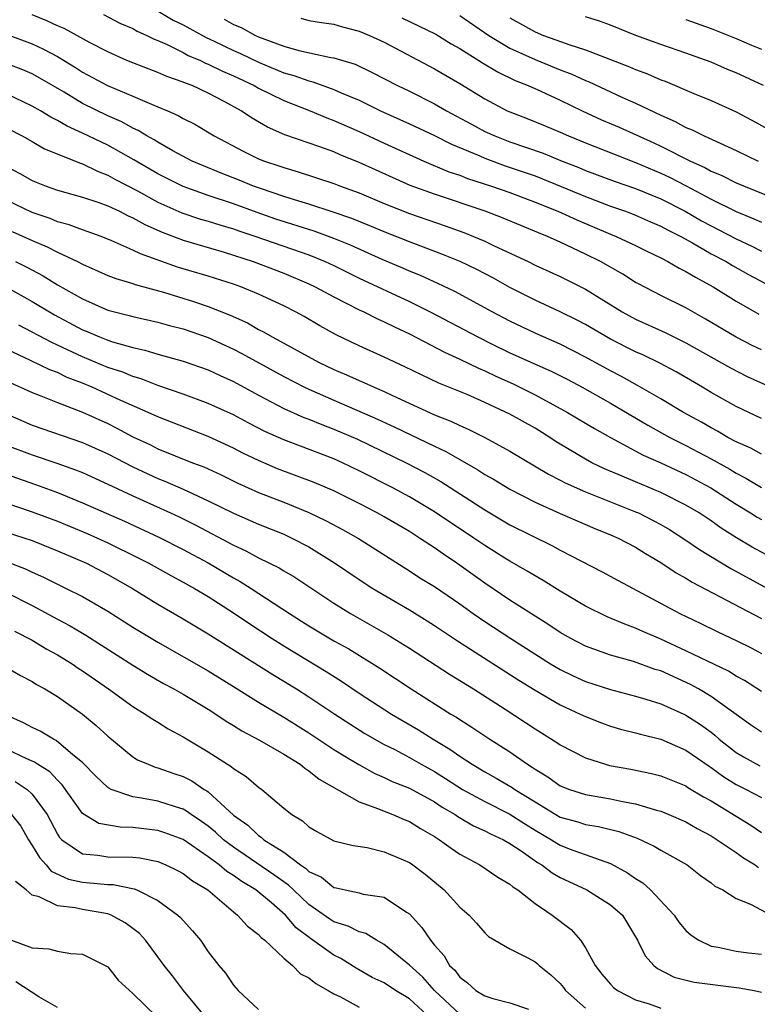
# Model space of a CAD drawing. Units: inches. Extents: x 2622000 to 2625000, y 1476000 to 1479000.
# Drawn here: x 2622316 to 2622375, y 1476794 to 1476872 of the extents above; entities that cross this region are included whole.
import ezdxf

# ---------------------------------------------------------------- set-up
doc = ezdxf.new("R2010")
doc.units = ezdxf.units.IN
doc.header["$MEASUREMENT"] = 0
doc.layers.add('LD26221476_2ft', color=237, linetype='Continuous')

msp = doc.modelspace()

# ---------------------------------------------------------------- linework, layer by layer
at = {"layer": 'LD26221476_2ft'}
for points, elevation in [([(2622375, 1476845.976), (2622374.31, 1476846.309), (2622373, 1476846.979), (2622370.483, 1476848.483), (2622369.541, 1476849), (2622369, 1476849.317), (2622367, 1476850.313), (2622365.222, 1476851.222), (2622365, 1476851.345), (2622363.986, 1476851.986), (2622362.206, 1476853), (2622361, 1476853.602), (2622359, 1476854.544), (2622357.98, 1476855), (2622357.276, 1476855.276), (2622354.452, 1476856.452), (2622353.024, 1476857), (2622349, 1476858.355), (2622347.066, 1476859.066), (2622344.292, 1476860.291), (2622343, 1476860.881), (2622341.498, 1476861.498), (2622341, 1476861.721), (2622339.863, 1476862.137), (2622337.097, 1476863.097), (2622335.707, 1476863.707), (2622334.433, 1476864.433), (2622333.609, 1476865), (2622332.253, 1476865.748), (2622331, 1476866.407), (2622329.717, 1476867), (2622329.188, 1476867.188), (2622329, 1476867.283), (2622327.715, 1476867.715), (2622327, 1476868.04), (2622326.298, 1476868.298), (2622324.52, 1476869), (2622323, 1476869.677), (2622321.596, 1476870.404), (2622319.538, 1476871.538), (2622319, 1476871.751), (2622318.155, 1476872.155), (2622317, 1476872.62)], 10170), ([(2622322.667, 1476872.667), (2622323.977, 1476871.977), (2622325, 1476871.542), (2622325.341, 1476871.341), (2622326.125, 1476871), (2622326.699, 1476870.699), (2622327, 1476870.589), (2622327.727, 1476870.273), (2622329, 1476869.633), (2622329.407, 1476869.407), (2622330.379, 1476869), (2622330.792, 1476868.792), (2622331, 1476868.718), (2622332.139, 1476868.139), (2622333, 1476867.776), (2622334.658, 1476867), (2622335, 1476866.803), (2622337, 1476865.814), (2622339.097, 1476865), (2622340.432, 1476864.432), (2622341, 1476864.229), (2622343, 1476863.351), (2622345, 1476862.422), (2622348.144, 1476861), (2622350.15, 1476860.15), (2622351, 1476859.865), (2622351.618, 1476859.618), (2622353.541, 1476859), (2622355, 1476858.485), (2622357, 1476857.733), (2622358.818, 1476857), (2622360.312, 1476856.312), (2622363, 1476855.179), (2622363.455, 1476855), (2622365, 1476854.27), (2622365.845, 1476853.845), (2622367, 1476853.293), (2622367.567, 1476853), (2622368.471, 1476852.471), (2622369, 1476852.223), (2622369.751, 1476851.751), (2622371.179, 1476851), (2622373, 1476849.847), (2622374.804, 1476848.804)], 10172), ([(2622326.882, 1476873), (2622328.221, 1476872.221), (2622329, 1476871.831), (2622330.823, 1476870.823), (2622331.474, 1476870.526), (2622333, 1476869.791), (2622333.552, 1476869.552), (2622335, 1476868.855), (2622337, 1476868.031), (2622337.813, 1476867.813), (2622339, 1476867.375), (2622339.313, 1476867.313), (2622341, 1476866.684), (2622341.57, 1476866.43), (2622343, 1476865.832), (2622344.711, 1476865), (2622347, 1476863.973), (2622349, 1476863.022), (2622350.339, 1476862.339), (2622352.598, 1476861.402), (2622353, 1476861.219), (2622354.631, 1476860.631), (2622357, 1476859.816), (2622357.592, 1476859.592), (2622361, 1476858.178), (2622363, 1476857.416), (2622364.184, 1476857), (2622365, 1476856.687), (2622366.169, 1476856.169), (2622367, 1476855.82), (2622367.526, 1476855.526), (2622368.581, 1476855), (2622369.516, 1476854.484), (2622371, 1476853.625), (2622372.19, 1476853), (2622372.693, 1476852.693), (2622373.977, 1476851.977), (2622375.286, 1476851.286)], 10174), ([(2622338.357, 1476872.357), (2622339, 1476872.195), (2622340.015, 1476872.015), (2622341, 1476871.885), (2622341.671, 1476871.672), (2622343, 1476871.344), (2622343.817, 1476871), (2622345, 1476870.446), (2622349, 1476868.344), (2622351, 1476867.158), (2622353, 1476865.943), (2622354.789, 1476865), (2622355, 1476864.904), (2622356.379, 1476864.379), (2622357.803, 1476863.803), (2622359, 1476863.3), (2622359.654, 1476863), (2622361, 1476862.449), (2622365, 1476860.886), (2622367, 1476860.032), (2622367.704, 1476859.704), (2622369.023, 1476859.023), (2622371, 1476857.973), (2622373, 1476856.988), (2622374.41, 1476856.41), (2622375, 1476856.124)], 10178), ([(2622346.389, 1476872.389), (2622349.093, 1476871.093), (2622350.336, 1476870.336), (2622351, 1476869.965), (2622352.816, 1476868.816), (2622354.06, 1476868.06), (2622355.41, 1476867.41), (2622356.447, 1476867), (2622357.451, 1476866.549), (2622359, 1476865.839), (2622360.745, 1476865), (2622362.289, 1476864.289), (2622363.685, 1476863.685), (2622366.445, 1476862.445), (2622367, 1476862.185), (2622369.353, 1476861), (2622370.491, 1476860.491), (2622371, 1476860.201), (2622371.848, 1476859.848), (2622373, 1476859.259), (2622379, 1476856.824)], 10180), ([(2622351, 1476872.582), (2622353.318, 1476871), (2622355, 1476869.993), (2622357, 1476869.087), (2622359, 1476868.266), (2622359.915, 1476867.915), (2622361, 1476867.421), (2622361.304, 1476867.304), (2622363.907, 1476866.093), (2622365, 1476865.608), (2622367, 1476864.652), (2622368.153, 1476864.153), (2622369, 1476863.681), (2622369.491, 1476863.491), (2622370.446, 1476863), (2622373, 1476861.836), (2622374.743, 1476861)], 10182), ([(2622355, 1476872.39), (2622357, 1476871.276), (2622357.672, 1476871), (2622358.656, 1476870.656), (2622359.767, 1476870.233), (2622361, 1476869.846), (2622364.499, 1476868.499), (2622365, 1476868.276), (2622365.936, 1476867.936), (2622367, 1476867.464), (2622367.344, 1476867.344), (2622369.631, 1476866.369), (2622371, 1476865.815), (2622373, 1476864.911), (2622374.246, 1476864.246), (2622375.531, 1476863.531)], 10184), ([(2622375.182, 1476867), (2622373, 1476868.01), (2622372.296, 1476868.296), (2622371, 1476868.859), (2622369, 1476869.577), (2622367, 1476870.265), (2622365.001, 1476871.001), (2622363, 1476871.802), (2622362.126, 1476872.127), (2622361, 1476872.481)], 10186), ([(2622332.277, 1476872.277), (2622333, 1476871.874), (2622333.618, 1476871.618), (2622334.752, 1476871), (2622335, 1476870.889), (2622337, 1476870.139), (2622338.205, 1476869.795), (2622340.755, 1476869.245), (2622341, 1476869.213), (2622342.695, 1476868.695), (2622344.052, 1476868.052), (2622346.051, 1476867), (2622347, 1476866.552), (2622349, 1476865.561), (2622349.96, 1476865), (2622351.932, 1476863.932), (2622353, 1476863.363), (2622353.79, 1476863), (2622355, 1476862.536), (2622357.631, 1476861.631), (2622359.143, 1476861), (2622360.478, 1476860.478), (2622361, 1476860.259), (2622363.38, 1476859.38), (2622365, 1476858.806), (2622367, 1476857.982), (2622368.941, 1476857), (2622370.246, 1476856.246), (2622371, 1476855.835), (2622371.561, 1476855.561), (2622373, 1476854.807), (2622374.229, 1476854.229), (2622375, 1476853.839)], 10176), ([(2622369, 1476872.26), (2622371, 1476871.547), (2622373, 1476870.76), (2622374.223, 1476870.223), (2622375, 1476869.901)], 10188), ([(2622315, 1476871.073), (2622317, 1476870.33), (2622317.904, 1476869.904), (2622319, 1476869.312), (2622320.437, 1476868.437), (2622321, 1476868.077), (2622322.992, 1476867), (2622325, 1476866.169), (2622326.475, 1476865.525), (2622327, 1476865.321), (2622327.752, 1476865), (2622328.617, 1476864.617), (2622329, 1476864.385), (2622329.924, 1476863.924), (2622331.465, 1476863), (2622333.776, 1476861.776), (2622335, 1476861.185), (2622335.461, 1476861), (2622336.621, 1476860.621), (2622337, 1476860.475), (2622338.147, 1476860.147), (2622341, 1476859.206), (2622341.523, 1476859), (2622343, 1476858.462), (2622345, 1476857.626), (2622347, 1476856.815), (2622349.844, 1476855.844), (2622351.32, 1476855.32), (2622352.109, 1476855), (2622353, 1476854.614), (2622353.754, 1476854.246), (2622356.439, 1476853), (2622357, 1476852.722), (2622359, 1476851.811), (2622361, 1476850.81), (2622363.934, 1476849), (2622365, 1476848.418), (2622367.348, 1476847.348), (2622369, 1476846.527), (2622372.54, 1476844.54), (2622373.861, 1476843.861), (2622377, 1476842.441)], 10168), ([(2622375, 1476840.522), (2622373, 1476841.46), (2622371, 1476842.594), (2622370.328, 1476843), (2622368.222, 1476844.222), (2622366.923, 1476844.923), (2622365.573, 1476845.573), (2622365, 1476845.827), (2622363, 1476846.839), (2622361, 1476848.002), (2622360.349, 1476848.349), (2622359, 1476849.007), (2622357, 1476849.929), (2622355, 1476850.944), (2622353.682, 1476851.682), (2622352.364, 1476852.364), (2622351.045, 1476853), (2622349.594, 1476853.594), (2622347, 1476854.564), (2622345, 1476855.365), (2622343.854, 1476855.854), (2622342.432, 1476856.433), (2622340.942, 1476856.942), (2622339, 1476857.574), (2622338.194, 1476857.806), (2622337, 1476858.19), (2622335.223, 1476858.777), (2622334.598, 1476859), (2622333.467, 1476859.467), (2622332.027, 1476860.027), (2622330.611, 1476860.611), (2622329.721, 1476861), (2622328.175, 1476861.825), (2622327, 1476862.493), (2622326.693, 1476862.694), (2622326.117, 1476863), (2622325.428, 1476863.428), (2622325, 1476863.614), (2622324.114, 1476864.114), (2622323, 1476864.597), (2622321, 1476865.583), (2622319.525, 1476866.476), (2622317.603, 1476867.602), (2622317, 1476867.928), (2622316.255, 1476868.255), (2622315, 1476868.747)], 10166), ([(2622375, 1476837.666), (2622374.15, 1476838.15), (2622373, 1476838.648), (2622372.343, 1476839), (2622371.503, 1476839.503), (2622371, 1476839.764), (2622370.226, 1476840.226), (2622368.804, 1476841), (2622367, 1476842.082), (2622365.149, 1476843.149), (2622363.868, 1476843.868), (2622363, 1476844.308), (2622361, 1476845.405), (2622359, 1476846.424), (2622357, 1476847.304), (2622355, 1476848.25), (2622353.574, 1476849), (2622350.611, 1476850.611), (2622349.256, 1476851.256), (2622347.882, 1476851.882), (2622347, 1476852.233), (2622346.472, 1476852.472), (2622344.836, 1476853.164), (2622342.308, 1476854.308), (2622341, 1476854.838), (2622339.424, 1476855.424), (2622336.385, 1476856.385), (2622334.896, 1476856.896), (2622333, 1476857.585), (2622331, 1476858.247), (2622329, 1476858.964), (2622327, 1476859.978), (2622325.086, 1476861.086), (2622323, 1476862.257), (2622321, 1476863.227), (2622319.776, 1476863.776), (2622319, 1476864.23), (2622318.48, 1476864.48), (2622317.65, 1476865), (2622317, 1476865.378), (2622315, 1476866.313)], 10164), ([(2622315, 1476863.603), (2622316.201, 1476863), (2622317, 1476862.558), (2622317.977, 1476861.977), (2622320.828, 1476860.828), (2622321, 1476860.779), (2622322.18, 1476860.181), (2622323, 1476859.884), (2622323.56, 1476859.56), (2622325.378, 1476858.622), (2622327, 1476857.729), (2622328.891, 1476856.891), (2622330.386, 1476856.386), (2622331, 1476856.214), (2622331.915, 1476855.915), (2622333, 1476855.601), (2622333.441, 1476855.441), (2622334.784, 1476855), (2622339, 1476853.528), (2622340.31, 1476853), (2622341, 1476852.676), (2622343, 1476851.687), (2622347, 1476849.817), (2622348.647, 1476849), (2622352.443, 1476847), (2622353.539, 1476846.461), (2622355, 1476845.75), (2622358.279, 1476844.279), (2622359.606, 1476843.606), (2622360.757, 1476843), (2622363, 1476841.737), (2622365.975, 1476839.975), (2622367.728, 1476839), (2622369, 1476838.362), (2622371, 1476837.307), (2622372.48, 1476836.48), (2622373, 1476836.159), (2622373.777, 1476835.777), (2622375, 1476835.023)], 10162), ([(2622315, 1476860.531), (2622316.016, 1476860.016), (2622317, 1476859.454), (2622317.314, 1476859.314), (2622318.112, 1476859), (2622319, 1476858.69), (2622321, 1476858.128), (2622322.299, 1476857.7), (2622323, 1476857.439), (2622323.929, 1476857), (2622324.639, 1476856.639), (2622325, 1476856.489), (2622325.944, 1476855.944), (2622327.328, 1476855.328), (2622329, 1476854.703), (2622332.254, 1476853.746), (2622334.583, 1476853), (2622337, 1476852.08), (2622339, 1476851.242), (2622339.513, 1476851), (2622341, 1476850.189), (2622343, 1476849.172), (2622343.376, 1476849), (2622344.451, 1476848.451), (2622345, 1476848.216), (2622345.804, 1476847.804), (2622347, 1476847.252), (2622349.787, 1476845.787), (2622351, 1476845.248), (2622352.507, 1476844.507), (2622353, 1476844.308), (2622353.879, 1476843.879), (2622355.26, 1476843.26), (2622357, 1476842.402), (2622359.586, 1476841), (2622361.715, 1476839.715), (2622363.007, 1476839), (2622365.608, 1476837.608), (2622367, 1476836.986), (2622369, 1476836.051), (2622370.982, 1476835), (2622373, 1476833.693), (2622374.144, 1476833), (2622374.664, 1476832.664), (2622375, 1476832.472)], 10160), ([(2622377, 1476828.814), (2622374.281, 1476830.281), (2622373.029, 1476831.029), (2622371.797, 1476831.797), (2622371, 1476832.366), (2622370.051, 1476833), (2622369, 1476833.626), (2622367, 1476834.636), (2622365, 1476835.486), (2622363.915, 1476835.915), (2622362.519, 1476836.518), (2622361.516, 1476837), (2622361, 1476837.275), (2622359, 1476838.47), (2622358.67, 1476838.67), (2622358.181, 1476839), (2622357, 1476839.733), (2622355, 1476840.87), (2622353, 1476841.798), (2622351.584, 1476842.417), (2622349.336, 1476843.336), (2622347.976, 1476843.976), (2622346.638, 1476844.638), (2622345, 1476845.403), (2622343, 1476846.303), (2622341.175, 1476847.175), (2622339.887, 1476847.887), (2622338.626, 1476848.626), (2622337.937, 1476849), (2622337, 1476849.473), (2622335, 1476850.416), (2622333.601, 1476851), (2622333, 1476851.214), (2622331, 1476851.835), (2622328.561, 1476852.561), (2622325.604, 1476853.604), (2622325, 1476853.918), (2622323.34, 1476854.66), (2622322.478, 1476855), (2622321, 1476855.515), (2622319.925, 1476855.925), (2622319, 1476856.166), (2622318.42, 1476856.419), (2622317, 1476856.904), (2622315, 1476857.851)], 10158), ([(2622315.402, 1476855.402), (2622317, 1476854.681), (2622318.177, 1476854.177), (2622319, 1476853.745), (2622320.605, 1476853), (2622321, 1476852.79), (2622322.248, 1476852.248), (2622323, 1476851.9), (2622323.641, 1476851.641), (2622325, 1476851.243), (2622325.173, 1476851.173), (2622327.444, 1476850.556), (2622329.825, 1476849.825), (2622331, 1476849.434), (2622332.747, 1476848.747), (2622334.115, 1476848.115), (2622335, 1476847.603), (2622335.403, 1476847.403), (2622336.096, 1476847), (2622337, 1476846.52), (2622339.774, 1476845), (2622341, 1476844.411), (2622341.996, 1476843.996), (2622343, 1476843.528), (2622343.378, 1476843.378), (2622344.202, 1476843), (2622345, 1476842.668), (2622345.645, 1476842.355), (2622349, 1476840.803), (2622350.298, 1476840.298), (2622351, 1476839.945), (2622351.667, 1476839.667), (2622353, 1476839), (2622355, 1476837.917), (2622358.074, 1476836.074), (2622359, 1476835.615), (2622359.396, 1476835.396), (2622361, 1476834.677), (2622365, 1476833.098), (2622365.219, 1476833), (2622366.4, 1476832.4), (2622367, 1476832.078), (2622367.68, 1476831.68), (2622369, 1476830.838), (2622370.081, 1476830.081), (2622372.577, 1476828.577), (2622377, 1476826.177)], 10156), ([(2622315.677, 1476853), (2622316.562, 1476852.562), (2622317.86, 1476851.86), (2622319, 1476851.157), (2622321, 1476850.023), (2622323, 1476849.146), (2622324.716, 1476848.716), (2622325, 1476848.631), (2622327, 1476848.181), (2622327.915, 1476847.915), (2622329, 1476847.639), (2622331, 1476846.948), (2622333, 1476846.027), (2622333.68, 1476845.68), (2622337, 1476843.85), (2622338.669, 1476843), (2622339, 1476842.842), (2622341, 1476841.967), (2622344.469, 1476840.469), (2622345.834, 1476839.834), (2622349, 1476838.309), (2622349.901, 1476837.901), (2622351, 1476837.256), (2622352.44, 1476836.44), (2622353, 1476836.068), (2622353.691, 1476835.691), (2622355, 1476834.88), (2622357, 1476833.845), (2622359, 1476832.946), (2622360.359, 1476832.359), (2622361.763, 1476831.763), (2622363, 1476831.27), (2622363.609, 1476831), (2622365, 1476830.266), (2622365.775, 1476829.775), (2622367, 1476829.062), (2622368.228, 1476828.228), (2622369, 1476827.808), (2622369.489, 1476827.489), (2622375, 1476824.61)], 10154), ([(2622315, 1476850.949), (2622317, 1476849.814), (2622318.759, 1476848.759), (2622321, 1476847.569), (2622321.409, 1476847.409), (2622322.336, 1476847), (2622323, 1476846.737), (2622323.395, 1476846.605), (2622325, 1476846.161), (2622325.956, 1476845.956), (2622327, 1476845.638), (2622329, 1476845.081), (2622331, 1476844.385), (2622331.938, 1476843.938), (2622333, 1476843.47), (2622335, 1476842.369), (2622337, 1476841.311), (2622338.603, 1476840.603), (2622339, 1476840.458), (2622340.029, 1476840.029), (2622341, 1476839.672), (2622342.865, 1476838.865), (2622346.735, 1476837), (2622348.226, 1476836.226), (2622349.509, 1476835.509), (2622353, 1476833.252), (2622355, 1476832.066), (2622358.38, 1476830.38), (2622359, 1476830.039), (2622362.324, 1476828.324), (2622363.617, 1476827.617), (2622368.51, 1476825), (2622370.195, 1476824.195), (2622371.53, 1476823.53), (2622373, 1476822.857), (2622374.235, 1476822.235), (2622375, 1476821.816)], 10152), ([(2622375, 1476818.786), (2622373.66, 1476819.66), (2622373, 1476820.021), (2622372.398, 1476820.398), (2622369, 1476822.033), (2622367, 1476822.952), (2622365.571, 1476823.571), (2622365, 1476823.844), (2622364.14, 1476824.139), (2622362.743, 1476824.743), (2622361, 1476825.587), (2622359, 1476826.782), (2622357.632, 1476827.632), (2622357, 1476827.989), (2622356.375, 1476828.376), (2622355, 1476829.156), (2622354.592, 1476829.408), (2622353, 1476830.399), (2622352.127, 1476831), (2622349, 1476833.095), (2622347, 1476834.292), (2622345.671, 1476835), (2622343, 1476836.361), (2622341.68, 1476837), (2622341, 1476837.308), (2622337, 1476838.81), (2622335.49, 1476839.49), (2622334.168, 1476840.168), (2622333, 1476840.795), (2622331, 1476841.72), (2622329, 1476842.455), (2622327, 1476843.14), (2622325.668, 1476843.668), (2622325, 1476843.851), (2622324.196, 1476844.196), (2622323, 1476844.582), (2622321, 1476845.416), (2622319, 1476846.358), (2622318.551, 1476846.551), (2622315.937, 1476847.937)], 10150), ([(2622375, 1476815.547), (2622374.144, 1476816.144), (2622371, 1476818.404), (2622370.001, 1476819), (2622369.359, 1476819.359), (2622367, 1476820.425), (2622366.556, 1476820.555), (2622364.833, 1476821.168), (2622363, 1476821.681), (2622361, 1476822.398), (2622359.852, 1476823), (2622359, 1476823.492), (2622358.104, 1476824.104), (2622357, 1476824.777), (2622355, 1476826.051), (2622353, 1476827.401), (2622350.784, 1476829), (2622349.71, 1476829.71), (2622349, 1476830.211), (2622347.811, 1476831), (2622347, 1476831.516), (2622345, 1476832.692), (2622344.443, 1476833), (2622343, 1476833.746), (2622341, 1476834.75), (2622339.422, 1476835.422), (2622336.52, 1476836.52), (2622335, 1476837.171), (2622333.763, 1476837.763), (2622333, 1476838.155), (2622331, 1476839.077), (2622327, 1476840.634), (2622326.209, 1476841), (2622324.057, 1476841.943), (2622321.763, 1476843), (2622321, 1476843.319), (2622319.783, 1476843.783), (2622319, 1476844.166), (2622318.391, 1476844.391), (2622316.862, 1476845.138), (2622315, 1476846.003)], 10148), ([(2622315, 1476843.49), (2622317, 1476842.58), (2622317.671, 1476842.329), (2622319, 1476841.784), (2622321, 1476841.031), (2622323, 1476840.104), (2622323.736, 1476839.736), (2622325, 1476839.06), (2622326.407, 1476838.407), (2622327, 1476838.113), (2622329.756, 1476837), (2622330.657, 1476836.658), (2622332.025, 1476836.025), (2622333.366, 1476835.366), (2622335, 1476834.635), (2622337, 1476833.855), (2622339, 1476833.037), (2622340.374, 1476832.374), (2622341.675, 1476831.675), (2622342.957, 1476830.957), (2622347, 1476828.403), (2622347.844, 1476827.844), (2622349, 1476827.137), (2622351, 1476825.771), (2622352.068, 1476825), (2622353, 1476824.36), (2622355.066, 1476823), (2622358.235, 1476821), (2622359, 1476820.541), (2622360.033, 1476820.033), (2622361, 1476819.598), (2622363, 1476818.948), (2622365, 1476818.427), (2622365.805, 1476818.195), (2622367, 1476817.819), (2622368.827, 1476817), (2622369, 1476816.921), (2622370.162, 1476816.161), (2622371, 1476815.546), (2622371.311, 1476815.311), (2622371.647, 1476815), (2622373, 1476813.933), (2622373.584, 1476813.584), (2622374.881, 1476812.881)], 10146), ([(2622315, 1476840.858), (2622317, 1476839.981), (2622321, 1476838.605), (2622323, 1476837.694), (2622325, 1476836.661), (2622327, 1476835.736), (2622327.533, 1476835.533), (2622329, 1476834.891), (2622331, 1476833.972), (2622333, 1476832.987), (2622335, 1476832.108), (2622337, 1476831.299), (2622337.653, 1476831), (2622339, 1476830.29), (2622341.033, 1476829.033), (2622343, 1476827.714), (2622344.097, 1476827), (2622347, 1476825.285), (2622348.418, 1476824.418), (2622349, 1476824.045), (2622350.828, 1476822.828), (2622355.705, 1476819.705), (2622357, 1476818.9), (2622359, 1476817.726), (2622360.592, 1476817), (2622361, 1476816.792), (2622362.288, 1476816.288), (2622363, 1476816.031), (2622363.799, 1476815.799), (2622365, 1476815.508), (2622365.388, 1476815.388), (2622367, 1476814.995), (2622369, 1476814.12), (2622370.842, 1476812.842), (2622371, 1476812.751), (2622372.002, 1476812.003), (2622373, 1476811.391), (2622373.786, 1476811), (2622375, 1476810.346)], 10144), ([(2622315, 1476838.373), (2622317, 1476837.612), (2622318.963, 1476836.962), (2622320.435, 1476836.435), (2622321, 1476836.205), (2622323, 1476835.301), (2622325, 1476834.348), (2622328.001, 1476833), (2622328.682, 1476832.682), (2622330.019, 1476832.019), (2622333, 1476830.44), (2622333.991, 1476829.991), (2622335, 1476829.434), (2622336.633, 1476828.633), (2622337, 1476828.396), (2622337.884, 1476827.884), (2622341, 1476825.818), (2622342.327, 1476825), (2622345.298, 1476823.297), (2622347, 1476822.244), (2622350.183, 1476820.182), (2622352.09, 1476819), (2622354.608, 1476817.392), (2622357, 1476815.818), (2622358.735, 1476814.735), (2622359, 1476814.541), (2622361, 1476813.501), (2622362.595, 1476813), (2622362.914, 1476812.914), (2622364.603, 1476812.603), (2622366.266, 1476812.266), (2622367, 1476812.076), (2622369, 1476811.274), (2622369.161, 1476811.161), (2622370.408, 1476810.408), (2622371, 1476810.096), (2622374.15, 1476808.15), (2622375, 1476807.575)], 10142), ([(2622314.298, 1476836.298), (2622317.265, 1476835.265), (2622319, 1476834.623), (2622321, 1476833.815), (2622324.335, 1476832.335), (2622327.074, 1476831.074), (2622329, 1476830.092), (2622331, 1476829.018), (2622333, 1476827.841), (2622333.549, 1476827.549), (2622334.413, 1476827), (2622337.464, 1476825), (2622339, 1476824.027), (2622341, 1476822.826), (2622342.175, 1476822.175), (2622344.641, 1476820.641), (2622347.137, 1476819), (2622350.307, 1476817), (2622350.742, 1476816.742), (2622351, 1476816.561), (2622351.967, 1476815.967), (2622353.399, 1476815), (2622355, 1476813.993), (2622356.405, 1476813), (2622356.779, 1476812.779), (2622357, 1476812.612), (2622358.01, 1476812.01), (2622359, 1476811.292), (2622359.728, 1476811), (2622361, 1476810.596), (2622363, 1476810.265), (2622363.958, 1476810.041), (2622365, 1476809.851), (2622366.656, 1476809.344), (2622367, 1476809.258), (2622367.645, 1476809), (2622369, 1476808.415), (2622369.889, 1476807.889), (2622371, 1476807.308), (2622371.485, 1476807), (2622373, 1476805.971), (2622373.567, 1476805.567), (2622374.495, 1476805), (2622374.777, 1476804.777)], 10140), ([(2622313, 1476834.442), (2622317, 1476833.092), (2622319, 1476832.343), (2622321.363, 1476831.363), (2622323, 1476830.612), (2622325.433, 1476829.433), (2622326.273, 1476829), (2622328.019, 1476828.019), (2622329, 1476827.503), (2622329.907, 1476827), (2622331, 1476826.342), (2622333, 1476825.062), (2622334.223, 1476824.223), (2622336.071, 1476823), (2622337, 1476822.416), (2622340.382, 1476820.382), (2622341.605, 1476819.605), (2622343, 1476818.67), (2622345.589, 1476817), (2622347.738, 1476815.738), (2622348.887, 1476815), (2622350.215, 1476814.215), (2622351, 1476813.646), (2622351.982, 1476813), (2622353, 1476812.4), (2622353.909, 1476811.909), (2622355.166, 1476811.166), (2622355.387, 1476811), (2622357, 1476810.007), (2622359, 1476808.806), (2622360.411, 1476808.411), (2622361, 1476808.212), (2622362.05, 1476808.05), (2622363.654, 1476807.654), (2622365.111, 1476807.111), (2622366.484, 1476806.484), (2622367, 1476806.156), (2622369.086, 1476805), (2622370.163, 1476804.163), (2622371, 1476803.58), (2622371.311, 1476803.311), (2622371.929, 1476803), (2622373, 1476802.329), (2622374.134, 1476801.866), (2622376.568, 1476800.569)], 10138), ([(2622315, 1476831.452), (2622317, 1476830.796), (2622319, 1476829.998), (2622321.309, 1476829), (2622323, 1476828.114), (2622324.968, 1476827), (2622327, 1476825.746), (2622329, 1476824.585), (2622331, 1476823.369), (2622336.136, 1476820.136), (2622338.024, 1476819), (2622339, 1476818.381), (2622341.06, 1476817), (2622343.463, 1476815.463), (2622345, 1476814.586), (2622345.834, 1476814.166), (2622347, 1476813.551), (2622347.943, 1476813), (2622349, 1476812.42), (2622349.876, 1476811.876), (2622351.225, 1476811), (2622353, 1476810.036), (2622355, 1476809.045), (2622356.228, 1476808.228), (2622357, 1476807.758), (2622358.312, 1476807), (2622358.724, 1476806.724), (2622359, 1476806.568), (2622359.716, 1476806.284), (2622363, 1476805.094), (2622364.362, 1476804.362), (2622365, 1476803.909), (2622365.569, 1476803.569), (2622366.182, 1476803), (2622368.055, 1476801), (2622368.442, 1476800.442), (2622369, 1476799.779), (2622369.417, 1476799.417), (2622370.023, 1476799), (2622371, 1476798.527), (2622371.557, 1476798.443), (2622373, 1476798.132), (2622373.988, 1476797.988), (2622375, 1476797.894)], 10136), ([(2622315, 1476829.098), (2622316.525, 1476828.525), (2622317, 1476828.29), (2622317.899, 1476827.899), (2622319, 1476827.336), (2622319.703, 1476827), (2622321, 1476826.346), (2622323, 1476825.193), (2622325, 1476823.924), (2622327, 1476822.708), (2622331, 1476820.431), (2622333, 1476819.203), (2622335, 1476817.937), (2622337, 1476816.739), (2622339, 1476815.498), (2622341, 1476814.188), (2622341.727, 1476813.727), (2622342.974, 1476812.974), (2622344.264, 1476812.264), (2622345, 1476811.956), (2622345.641, 1476811.641), (2622347, 1476811.103), (2622349, 1476810.003), (2622349.6, 1476809.6), (2622350.631, 1476809), (2622350.844, 1476808.844), (2622352.105, 1476808.106), (2622353, 1476807.714), (2622353.463, 1476807.463), (2622354.488, 1476807), (2622355, 1476806.708), (2622355.889, 1476806.111), (2622357, 1476805.324), (2622357.194, 1476805.194), (2622357.54, 1476805), (2622358.363, 1476804.363), (2622359, 1476803.999), (2622361.106, 1476803), (2622363, 1476801.819), (2622363.951, 1476801), (2622365.158, 1476799), (2622365.757, 1476797.757), (2622366.434, 1476797), (2622366.748, 1476796.748), (2622368.07, 1476796.07), (2622369.664, 1476795.664), (2622373.225, 1476795.225), (2622374.42, 1476795), (2622375, 1476794.871)], 10134), ([(2622315, 1476826.643), (2622317, 1476825.63), (2622319, 1476824.546), (2622320.016, 1476824.016), (2622321.274, 1476823.274), (2622325, 1476820.879), (2622326.16, 1476820.16), (2622327.433, 1476819.433), (2622328.256, 1476819), (2622329, 1476818.576), (2622331, 1476817.377), (2622331.595, 1476817), (2622332.428, 1476816.428), (2622333, 1476816.09), (2622333.661, 1476815.661), (2622335.075, 1476814.925), (2622337, 1476813.798), (2622338.303, 1476813), (2622338.681, 1476812.681), (2622339, 1476812.49), (2622339.821, 1476811.821), (2622343, 1476810.021), (2622344.533, 1476809.467), (2622345, 1476809.259), (2622345.674, 1476809), (2622346.595, 1476808.595), (2622347, 1476808.442), (2622347.889, 1476807.889), (2622349, 1476807.251), (2622349.145, 1476807.145), (2622349.398, 1476807), (2622350.316, 1476806.316), (2622351, 1476805.86), (2622352.609, 1476805), (2622354.025, 1476804.026), (2622355, 1476803.45), (2622355.238, 1476803.238), (2622355.617, 1476803), (2622357, 1476801.924), (2622358.361, 1476801), (2622359.859, 1476799.859), (2622360.6, 1476799), (2622361, 1476798.397), (2622361.769, 1476797), (2622362.314, 1476796.314), (2622363, 1476795.5), (2622363.243, 1476795.243), (2622363.552, 1476795), (2622365, 1476794.254), (2622366.064, 1476793.936), (2622367, 1476793.601)], 10132), ([(2622315.597, 1476823.597), (2622317, 1476822.878), (2622318.162, 1476822.162), (2622319, 1476821.712), (2622320.165, 1476821), (2622320.657, 1476820.657), (2622321, 1476820.439), (2622323.067, 1476819), (2622325, 1476817.597), (2622325.988, 1476817), (2622326.582, 1476816.582), (2622327, 1476816.341), (2622327.823, 1476815.823), (2622329, 1476815.198), (2622331, 1476813.987), (2622332.533, 1476813), (2622332.826, 1476812.826), (2622333, 1476812.658), (2622334.022, 1476812.022), (2622335, 1476811.183), (2622335.265, 1476811), (2622337, 1476809.521), (2622337.64, 1476809), (2622338.501, 1476808.501), (2622339, 1476808.027), (2622339.642, 1476807.642), (2622341, 1476806.906), (2622342.538, 1476806.538), (2622343.63, 1476806.37), (2622345, 1476806.047), (2622347, 1476805.192), (2622347.281, 1476805), (2622348.259, 1476804.259), (2622349.761, 1476803), (2622351, 1476801.643), (2622351.744, 1476801), (2622352.347, 1476800.347), (2622353, 1476799.583), (2622353.3, 1476799.3), (2622355, 1476798.313), (2622356.366, 1476797.634), (2622357, 1476797.284), (2622357.157, 1476797.157), (2622357.313, 1476797), (2622358.251, 1476796.251), (2622359, 1476795.546), (2622359.25, 1476795.25), (2622359.432, 1476795), (2622361, 1476793.602)], 10130), ([(2622314.797, 1476820.797), (2622316.057, 1476820.057), (2622317, 1476819.581), (2622317.349, 1476819.349), (2622318.001, 1476819), (2622319, 1476818.4), (2622320.997, 1476816.997), (2622322.096, 1476816.096), (2622323, 1476815.241), (2622325, 1476813.599), (2622325.366, 1476813.366), (2622326.211, 1476813), (2622326.78, 1476812.78), (2622327, 1476812.73), (2622328.27, 1476812.27), (2622329, 1476812.029), (2622329.681, 1476811.681), (2622330.677, 1476811), (2622330.887, 1476810.886), (2622331, 1476810.798), (2622333, 1476808.943), (2622334.148, 1476808.148), (2622335, 1476807.332), (2622335.211, 1476807.211), (2622335.428, 1476807), (2622337, 1476806.005), (2622338.34, 1476805), (2622338.737, 1476804.737), (2622339, 1476804.478), (2622340.008, 1476804.007), (2622341, 1476803.199), (2622341.174, 1476803.174), (2622341.898, 1476803), (2622343, 1476802.767), (2622343.327, 1476802.673), (2622345, 1476802.423), (2622346.764, 1476801.236), (2622347, 1476801.092), (2622348.003, 1476800.003), (2622348.67, 1476799), (2622349, 1476798.607), (2622349.77, 1476797.77), (2622350.2, 1476797), (2622350.609, 1476796.609), (2622351, 1476796.056), (2622351.618, 1476795.618), (2622352.286, 1476795), (2622353, 1476794.566), (2622353.641, 1476794.359), (2622355, 1476794.024), (2622356.478, 1476793.522)], 10128), ([(2622351, 1476793.122), (2622348.999, 1476795), (2622348.071, 1476796.071), (2622347, 1476797.018), (2622345, 1476798.668), (2622344.388, 1476799), (2622343.53, 1476799.53), (2622343, 1476799.673), (2622342.124, 1476800.124), (2622341, 1476800.455), (2622340.672, 1476800.672), (2622339, 1476801.855), (2622337.776, 1476803), (2622337.385, 1476803.385), (2622337, 1476803.64), (2622336.218, 1476804.218), (2622333, 1476806.397), (2622332.21, 1476807), (2622331.589, 1476807.589), (2622331, 1476808.068), (2622330.46, 1476808.46), (2622329.636, 1476809), (2622329.279, 1476809.279), (2622329, 1476809.431), (2622328.393, 1476809.608), (2622327, 1476810.058), (2622325.692, 1476810.308), (2622325, 1476810.406), (2622323.288, 1476811), (2622323.089, 1476811.089), (2622323, 1476811.151), (2622322.048, 1476812.048), (2622321, 1476813.13), (2622320.236, 1476813.764), (2622318.906, 1476814.906), (2622318.688, 1476815), (2622317.635, 1476815.635), (2622317, 1476815.936), (2622316.311, 1476816.311), (2622315, 1476816.878)], 10126), ([(2622348.745, 1476792.744), (2622347, 1476794.33), (2622345.894, 1476795), (2622345, 1476795.602), (2622344.047, 1476796.047), (2622342.778, 1476796.778), (2622341.547, 1476797.547), (2622341, 1476797.807), (2622339.132, 1476799.132), (2622337.998, 1476799.998), (2622337.151, 1476801), (2622336.024, 1476801.976), (2622334.79, 1476803), (2622333.666, 1476803.666), (2622333, 1476804.158), (2622332.475, 1476804.475), (2622331.873, 1476805), (2622331, 1476805.647), (2622329, 1476807.015), (2622327.558, 1476807.558), (2622327, 1476807.733), (2622325, 1476807.984), (2622323.993, 1476807.993), (2622322.299, 1476808.299), (2622321, 1476809.094), (2622319.374, 1476811.374), (2622319, 1476811.724), (2622318.391, 1476812.391), (2622317.417, 1476813), (2622317.179, 1476813.179), (2622316.561, 1476813.439), (2622315, 1476814.168)], 10124), ([(2622315.63, 1476811.63), (2622316.594, 1476811), (2622317, 1476810.63), (2622318.173, 1476809), (2622319, 1476807.442), (2622319.173, 1476807.173), (2622319.354, 1476807), (2622321, 1476805.867), (2622322.229, 1476805.771), (2622323, 1476805.644), (2622325, 1476805.621), (2622325.551, 1476805.551), (2622327, 1476805.258), (2622327.63, 1476805), (2622328.554, 1476804.554), (2622329, 1476804.316), (2622329.735, 1476803.735), (2622330.979, 1476803), (2622333, 1476801.248), (2622333.327, 1476801), (2622334.122, 1476800.122), (2622335, 1476799.456), (2622335.208, 1476799.207), (2622335.489, 1476799), (2622337, 1476797.584), (2622337.694, 1476797), (2622338.332, 1476796.332), (2622339, 1476796.016), (2622339.553, 1476795.553), (2622340.547, 1476795), (2622341, 1476794.725), (2622341.507, 1476794.493), (2622343, 1476793.685)], 10122), ([(2622315.346, 1476809), (2622316.078, 1476808.078), (2622316.71, 1476807), (2622317, 1476806.551), (2622317.577, 1476805.577), (2622318.115, 1476805), (2622318.509, 1476804.509), (2622319.872, 1476803.872), (2622321, 1476803.611), (2622321.576, 1476803.576), (2622323, 1476803.428), (2622323.423, 1476803.423), (2622325.094, 1476803.094), (2622325.318, 1476803), (2622327, 1476802.153), (2622328.589, 1476801), (2622328.804, 1476800.804), (2622329, 1476800.561), (2622329.744, 1476799.744), (2622330.371, 1476799), (2622331, 1476798.086), (2622331.848, 1476797), (2622332.38, 1476796.381), (2622333, 1476795.427), (2622333.386, 1476795), (2622335, 1476793.499)], 10120), ([(2622330.823, 1476792.823), (2622329.036, 1476795), (2622328.164, 1476796.164), (2622327.502, 1476797), (2622327, 1476797.692), (2622326.004, 1476799), (2622325.527, 1476799.527), (2622325, 1476799.946), (2622324.397, 1476800.397), (2622323.287, 1476801), (2622323, 1476801.107), (2622321, 1476801.438), (2622320.418, 1476801.582), (2622319, 1476801.725), (2622317.538, 1476802.462), (2622317, 1476802.591), (2622316.523, 1476803), (2622315.674, 1476803.674)], 10118), ([(2622315.342, 1476799), (2622317, 1476798.401), (2622318.316, 1476798.316), (2622319, 1476798.124), (2622320.067, 1476797.933), (2622321, 1476797.892), (2622322.809, 1476797), (2622323, 1476796.88), (2622323.823, 1476795.823), (2622325, 1476794.761), (2622326.916, 1476792.916)], 10116), ([(2622319, 1476793.636), (2622317.514, 1476794.486), (2622315.701, 1476795.701)], 10114)]:
    msp.add_lwpolyline(points, dxfattribs=dict(at, elevation=elevation))

doc.saveas('drawing.dxf')
